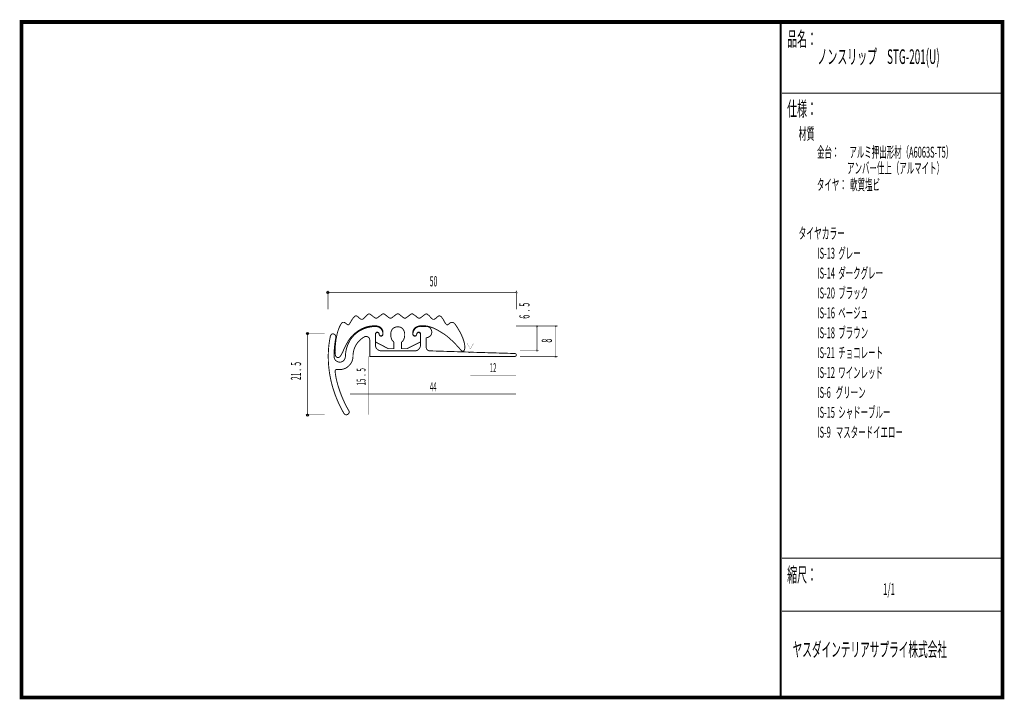
# Model space of a CAD drawing. Extents: x 18 to 279, y -200 to -19.
import ezdxf
from ezdxf.enums import TextEntityAlignment as Align

# ---------------------------------------------------------------- set-up
doc = ezdxf.new("R2010")
doc.units = 0
doc.header["$MEASUREMENT"] = 0
doc.linetypes.add('AIGENLINE001', pattern=[0.7056, 0.3528, -0.3528])
for name, color, linetype in [('LAYER_1', 7, 'Continuous'), ('LAYER_2', 7, 'Continuous'), ('LAYER_3', 7, 'Continuous')]:
    doc.layers.add(name, color=color, linetype=linetype)
doc.styles.get("Standard").update_dxf_attribs({"font": 'TXT', "bigfont": 'BIGFONT'})

# ---------------------------------------------------------------- blocks, each defined once
blk = doc.blocks.new('AIGNBL01010002')
at = {"layer": 'LAYER_1', "const_width": 0.2434}
blk.add_lwpolyline([(149.2123, -108.9987, 0.35583988), (149.6674, -108.6008, 0.2493035), (149.4891, -108.2929, 0.14860509), (149.2123, -108.2022), (137.317, -107.8511), (137.1634, -107.9366), (137.0528, -107.8229), (126.6455, -107.4983, -0.16191559), (126.1187, -107.3404, -0.23505798), (125.6533, -106.5062), (125.6533, -103.9995, 0.11936882), (126.3723, -103.8093, 0.11007654), (126.886, -103.3713, 0.162359), (127.1526, -102.5374, 0.17283308), (126.7755, -101.4853, 0.22589092), (125.6574, -100.9992), (124.154, -100.994, 0.11386142), (123.3975, -101.1399, 0.09828214), (122.7541, -101.5913, 0.1416427), (122.1791, -102.674, 0.04720015), (122.1476, -103.0004, 0.13318916), (122.1841, -103.1764, 0.17629393), (122.5004, -103.4676, 0.10177456), (122.6767, -103.5075, 0.12316579), (122.8602, -103.4564, 0.23677251), (123.1618, -103.0004, -0.11485708), (123.2145, -102.8065, -0.17851452), (123.5356, -102.5169, -0.08583208), (123.6689, -102.4933, -0.2206682), (124.0459, -102.6613, -0.17846578), (124.154, -103.0004), (124.154, -105.999, -0.12314587), (123.9763, -106.6849, -0.16730354), (123.2195, -107.389, -0.1001514), (122.6767, -107.4983), (113.6589, -107.4983, -0.39474765), (112.1596, -105.999), (112.1596, -103.0004, -0.1985531), (112.362, -102.6059, -0.18346535), (112.6446, -102.5154, -0.21169511), (113.0438, -102.6939, -0.10369871), (113.1205, -102.8638, -0.06700962), (113.138, -103.0769, 0.14710034), (113.1852, -103.2329, 0.18010156), (113.54, -103.4858, 0.07357539), (113.6809, -103.5075, 0.224613), (114.0392, -103.317, 0.16431978), (114.166, -103.0004, 0.10868492), (113.9782, -102.1866, 0.14302226), (113.1916, -101.2817, 0.14170519), (112.1596, -100.994, 0.04645268), (110.3393, -101.2256, 0.04615087), (108.8633, -101.7061, 0.05347963), (107.4342, -102.5165, 0.07646808), (105.7917, -104.1322, 0.04642438), (105.021, -105.3912, 0.11391955), (104.178, -108.9977, -0.10372194), (103.89, -109.8437, -0.11926016), (103.4165, -110.3031, -0.11547006), (102.781, -110.4925, -0.01866517), (102.6566, -110.497, -0.11917117), (101.9624, -110.3205, -0.11287219), (101.4442, -109.8828, -0.11581553), (101.1847, -109.2741, -0.03947295), (101.1573, -108.9977, -0.03119219), (101.2982, -106.1357, -0.0216082), (101.6203, -103.9706, 0.16023321), (101.5483, -103.4129, 0.19143539), (101.1353, -103.0445, 0.10899962), (100.7819, -102.983, 0.20301963), (100.4238, -103.1723, 0.08654166), (100.1651, -103.5957, 0.02907836), (99.7182, -106.5805, 0.02473559), (99.6079, -109.2481, 0.02662415), (99.7908, -112.2396, 0.02548245), (100.2822, -115.1937, 0.02458617), (101.0647, -118.0822, 0.02531594), (102.1875, -121.0285, 0.02768101), (103.759, -124.123, 0.25516938), (104.3929, -124.5086, 0.16012806), (104.8394, -124.3655, 0.17055177), (105.1804, -123.9358, 0.18021782), (105.122, -123.4884, 0.03084237), (105.0379, -123.3293, -0.018543), (104.4265, -122.2608, -0.02694011), (103.1595, -119.488, -0.02457159), (102.1247, -116.4786, -0.02962682), (101.5526, -113.9465, -0.01712511), (101.4439, -113.0546, -0.19271369), (101.5265, -112.6087, -0.21331659), (101.8357, -112.4325, -0.0687819), (102.0172, -112.4372, 0.0749749), (103.1283, -112.4483, 0.18310919), (105.3437, -111.2095, 0.1140208), (106.0917, -109.7555, 0.05959753), (106.1844, -108.9977, -0.05964147), (106.3631, -107.4764, -0.05868747), (106.8296, -106.2255, -0.06071212), (107.5939, -105.1027, -0.05540567), (108.6117, -104.1705, -0.02156652), (109.1389, -103.8162, -0.14679252), (109.646, -103.6619, -0.15616781), (110.2163, -103.8145, -0.14548864), (110.5475, -104.2279, -0.10509331), (110.6603, -104.8084), (110.6603, -108.9977)], format="xyb", close=True, dxfattribs=at)
blk = doc.blocks.new('AIGNBL01010003')
at = {"layer": 'LAYER_1', "const_width": 0.05}
blk.add_lwpolyline([(155.1285, -101.1959, 0.39323316), (155.3786, -100.9461, 0.41420741), (155.1285, -100.696, 0.39340089), (154.8787, -100.9461, 0.41421972)], format="xyb", close=True, dxfattribs=at)
blk = doc.blocks.new('AIGNBL01010004')
at = {"layer": 'LAYER_1', "const_width": 0.05}
blk.add_lwpolyline([(155.1285, -107.7223, 0.39323316), (155.3786, -107.4725, 0.41422042), (155.1285, -107.2224, 0.39340089), (154.8787, -107.4725, 0.41420669)], format="xyb", close=True, dxfattribs=at)
blk = doc.blocks.new('AIGNBL01010005')
at = {"layer": 'LAYER_1'}
blk.add_circle((94.1202, -102.8644), 0.2499, dxfattribs=at)
blk = doc.blocks.new('AIGNBL01010006')
at = {"layer": 'LAYER_1'}
blk.add_circle((94.1202, -124.5822), 0.2499, dxfattribs=at)
blk = doc.blocks.new('AIGNBL01010007')
at = {"layer": 'LAYER_1'}
blk.add_circle((99.5221, -91.9503), 0.2499, dxfattribs=at)
blk = doc.blocks.new('AIGNBL01010008')
at = {"layer": 'LAYER_1', "const_width": 0.05}
blk.add_lwpolyline([(149.7266, -92.2001, 0.3931497), (149.9767, -91.9503, 0.41423506), (149.7266, -91.7002, 0.39348437), (149.4768, -91.9503, 0.41419204)], format="xyb", close=True, dxfattribs=at)
blk = doc.blocks.new('AIGNBL01010009')
at = {"layer": 'LAYER_1', "const_width": 0.05}
blk.add_lwpolyline([(160.1594, -101.1115, 0.39247658), (160.4095, -100.8617, 0.41418139), (160.1594, -100.6116, 0.41420817), (159.9093, -100.8617, 0.39283287)], format="xyb", close=True, dxfattribs=at)
blk = doc.blocks.new('AIGNBL0101000A')
at = {"layer": 'LAYER_1', "const_width": 0.05}
blk.add_lwpolyline([(160.1594, -109.3577, 0.39247658), (160.4095, -109.1079, 0.41420416), (160.1594, -108.8578, 0.41423095), (159.9093, -109.1079, 0.39283287)], format="xyb", close=True, dxfattribs=at)

msp = doc.modelspace()

# ---------------------------------------------------------------- linework, layer by layer
at = {"layer": 'LAYER_1', "const_width": 0.1411}
for points in [[(99.5441, -96.4482), (99.5441, -91.4432)], [(149.6605, -91.4432), (149.6605, -96.4482)], [(99.6103, -91.9503), (149.5943, -91.9503)], [(149.5761, -100.8838), (160.6445, -100.8838)], [(155.1285, -100.9461), (155.1285, -107.4725)], [(160.1594, -100.9499), (160.1594, -108.9977)], [(93.6131, -102.8864), (98.6181, -102.8864)], [(94.1202, -102.9525), (94.1202, -124.472)], [(150.6564, -107.4983), (155.6835, -107.4983)], [(150.6564, -109.0638), (160.6445, -109.0638)], [(93.6131, -124.5381), (98.6181, -124.5381)]]:
    msp.add_lwpolyline(points, dxfattribs=at)
at = {"layer": 'LAYER_1', "const_width": 0.2434}
msp.add_lwpolyline([(118.0906, -101.1043, 0.1062724), (117.2511, -101.2736, 0.16791565), (116.4974, -102.0021, 0.09060879), (116.2563, -102.781, 0.08020823), (116.2832, -103.7856, 0.08294217), (116.5906, -104.6465, 0.11614384), (117.0043, -105.0902, 0.01744756), (117.0544, -105.1171), (117.0544, -106.9251), (115.5991, -106.9251), (112.1723, -105.1274), (112.1723, -103.121, -0.37930871), (112.6526, -102.6194, -0.38599984), (113.1507, -103.1217, 0.37359018), (113.6358, -103.6068, 0.27353566), (114.1553, -103.268, 0.08637777), (114.1794, -103.1289), (114.1801, -102.6153, 0.11523727), (113.9979, -101.8213, 0.16825896), (113.2201, -101.0729, 0.09125286), (112.3942, -100.8507), (111.6059, -100.8586, 0.0600407), (110.1448, -101.0405, 0.05051366), (108.7105, -101.55, 0.04654633), (107.2438, -102.4122, 0.04254902), (105.986, -103.4855, 0.03148375), (105.4575, -104.1027, 0.02178077), (104.9691, -104.8132, 0.01768873), (104.4079, -105.7857, 0.0117444), (103.7445, -107.1113, -0.07030427), (102.7669, -108.9977, -0.17605395), (102.322, -109.281, -0.2747079), (101.7074, -109.0365, -0.14414125), (101.488, -108.5126, -0.0273508), (101.4403, -107.7592, -0.0319513), (101.5643, -105.3308, -0.03184978), (101.9746, -102.9506, -0.04176412), (102.5509, -101.218, -0.0325861), (102.9212, -100.5089, -0.08221026), (103.2278, -100.0911, -0.17978731), (103.6483, -99.9031, -0.1535), (104.1011, -100.0417, -0.04815556), (104.3985, -100.2664, 0.08001232), (104.7663, -100.5388, 0.41413905), (105.2125, -100.3751, 0.03092969), (105.4837, -99.9577, 0.00474267), (105.8537, -99.3404, -0.03548067), (106.3515, -98.6191, -0.05737056), (106.6448, -98.3237, -0.18257749), (107.0356, -98.1911, -0.08992996), (107.2251, -98.252, -0.0540513), (107.479, -98.427, -0.00111041), (107.9703, -98.8553, 0.07269155), (108.2823, -99.0601, 0.19154622), (108.722, -99.0882, 0.07251144), (108.925, -98.9776, 0.04577041), (109.2076, -98.7203, -0.02145069), (109.9547, -97.9513, -0.07997834), (110.2992, -97.7153, -0.22002093), (110.6721, -97.7139, -0.06868049), (111.0244, -97.9568), (111.6614, -98.4364, 0.08685111), (112.2156, -98.8049, 0.24366715), (112.5792, -98.7652, 0.04446624), (113.0467, -98.4291), (113.6954, -97.9513, -0.10409144), (114.179, -97.6363, -0.13417191), (114.3366, -97.6269, -0.0870821), (114.5178, -97.7081, -0.02138461), (114.8502, -97.9503), (115.4844, -98.4364, 0.08727674), (116.0324, -98.8052, 0.24255862), (116.3958, -98.7677, 0.04275842), (116.8669, -98.4364), (117.5022, -97.9468, -0.09687877), (117.9922, -97.6389, -0.23984674), (118.3397, -97.698, -0.02934916), (118.7018, -97.9499), (119.3143, -98.4364, 0.08633822), (119.8669, -98.8052, 0.24250142), (120.2299, -98.7677, 0.04325103), (120.6969, -98.4364), (121.3311, -97.9503, -0.10562728), (121.8098, -97.6362, -0.13435514), (121.9672, -97.627, -0.08598188), (122.1497, -97.7085, -0.02103447), (122.4859, -97.9513), (123.1346, -98.4291, 0.0871893), (123.6833, -98.8034, 0.24363185), (124.0475, -98.7675, 0.04297925), (124.5202, -98.4364, 0.00066221), (125.1569, -97.9568, -0.09896981), (125.5522, -97.6965, -0.22551296), (125.9264, -97.7364, -0.06098279), (126.2266, -97.9513, -0.02956111), (126.7733, -98.503, 0.0763124), (127.2964, -99.0053, 0.18215886), (127.7214, -99.1138, 0.07866839), (127.9331, -99.044, 0.05979995), (128.211, -98.8553, -0.12086), (129.0105, -98.227, -0.22037602), (129.3989, -98.2378, -0.07250024), (129.6176, -98.3917, -0.04253004), (129.8873, -98.6911, -0.02806974), (130.3276, -99.3404, 0.12137169), (131.083, -100.4979, 0.28045424), (131.3731, -100.556, 0.07266731), (131.5673, -100.4455, 0.02250933), (131.7828, -100.2664, -0.12975201), (132.3992, -99.9246, -0.24149101), (133.1262, -100.1458, -0.06974326), (133.4585, -100.531, -0.03236041), (134.8273, -102.8153, -0.03832258), (135.63, -104.7295, -0.05046843), (135.931, -106.1195, -0.05107155), (135.928, -106.8369, -0.1438703), (135.7003, -107.4233, -0.33637714), (135.1763, -107.5173, -0.11537368), (134.8696, -107.2558, 0.01532636), (134.0106, -106.278, 0.02416837), (131.7523, -104.0576, 0.03061301), (130.5702, -103.1327, 0.03373584), (127.9921, -101.6246, 0.04397176), (126.3903, -101.0178, 0.05851879), (125.1705, -100.8369, 0.00274735), (125.1266, -100.8366), (124.2942, -100.8286, 0.08777794), (123.2358, -101.0465, 0.09518583), (122.5888, -101.4743, 0.16235356), (122.1249, -102.4093, 0.03188588), (122.1114, -102.6153), (122.1124, -103.1289, 0.23889013), (122.2922, -103.4739, 0.15211063), (122.6557, -103.6068, 0.37638887), (123.1408, -103.1217, -0.37523816), (123.639, -102.6194, -0.23097703), (124.0002, -102.7959, -0.16924981), (124.1192, -103.121), (124.1192, -105.1274), (120.5821, -106.9251), (119.1269, -106.9251), (119.1269, -105.1171, 0.08080668), (119.3658, -104.942, 0.05779794), (119.5721, -104.6772, 0.08943889), (119.8814, -103.8693, 0.0775358), (119.9356, -102.8684, 0.08634932), (119.7033, -102.0396, 0.10347899), (119.2637, -101.4815, 0.1130382), (118.6187, -101.165, 0.06139551)], format="xyb", close=True, dxfattribs=at)
at = {"layer": 'LAYER_1', "color": 4, "const_width": 0.05}
msp.add_lwpolyline([(136.5539, -105.4923), (138.2861, -105.4926), (137.4207, -106.9912)], close=True, dxfattribs=at)
at = {"layer": 'LAYER_1', "color": 4, "linetype": 'AIGENLINE001', "const_width": 0.1411, "flags": 128}
for points in [[(110.4177, -108.9901), (110.4177, -124.5123)], [(137.4197, -113.9586), (149.5761, -113.9586)], [(105.3612, -118.9857), (149.5761, -118.9857)]]:
    msp.add_lwpolyline(points, dxfattribs=at)
at = {"layer": 'LAYER_3', "const_width": 0.9984}
msp.add_lwpolyline([(279, -199.7077), (17.9999, -199.7077), (17.9999, -20), (279, -20)], close=True, dxfattribs=at)
at = {"layer": 'LAYER_3'}
for points, const_width in [([(220.0159, -19.6379), (220.0159, -199.7077)], 0.4974), ([(220.3097, -38.923), (279, -38.923)], 0.2469), ([(220.3097, -162.6306), (279, -162.6306)], 0.2469), ([(220.3097, -176.7417), (279, -176.7417)], 0.2469)]:
    msp.add_lwpolyline(points, dxfattribs=dict(at, const_width=const_width))

# ---------------------------------------------------------------- block references
at = {"layer": 'LAYER_1'}
for name in ['AIGNBL01010008', 'AIGNBL01010007', 'AIGNBL01010002', 'AIGNBL01010003', 'AIGNBL01010009', 'AIGNBL01010005', 'AIGNBL01010004', 'AIGNBL0101000A', 'AIGNBL01010006']:
    msp.add_blockref(name, (0, 0), dxfattribs=at)

# ---------------------------------------------------------------- texts
at = {"layer": 'LAYER_1', "width": 0.5}
msp.add_text('50', height=2.7138, dxfattribs=at).set_placement((127.6118, -90.3407), align=Align.CENTER)
for s, p in [('6  .  5', (153.17, -96.8191)), ('8', (159.1011, -104.7863)), ('21 .  5', (92.3837, -112.8657))]:
    msp.add_text(s, height=2.7138, rotation=90, dxfattribs=at).set_placement(p, align=Align.CENTER)
at = {"layer": 'LAYER_1', "color": 4, "width": 0.5}
msp.add_text('15  .  5', height=2.3746, rotation=90, dxfattribs=at).set_placement((109.5358, -114.3877), align=Align.CENTER)
for s, p in [('12', (143.461, -113.1648)), ('44', (127.5275, -118.2801))]:
    msp.add_text(s, height=2.3746, dxfattribs=at).set_placement(p, align=Align.CENTER)
at = {"layer": 'LAYER_2', "width": 0.5}
msp.add_text('タイヤ：  軟質塩ビ', height=2.9083, dxfattribs=at).set_placement((229.658, -64.7347))
at = {"layer": 'LAYER_3', "width": 0.5}
for s, height, p in [('品名：', 3.8777, (221.7191, -26.4576)), ('ノンスリップ\u3000STG-201(U)', 3.8777, (229.7758, -31.1617)), ('仕様：', 3.8777, (221.7191, -45.0374)), ('材質', 3.1022, (224.7635, -51.2704)), ('金台：      アルミ押出形材（A6063S-T5）', 2.9083, (229.658, -56.0917)), ('                  アンバー仕上（アルマイト）', 2.9083, (229.658, -60.325)), ('タイヤカラー', 3.0119, (224.7635, -77.7288)), ('IS-13  グレー', 2.9083, (229.7758, -82.9727)), ('IS-14  ダークグレー', 2.9083, (229.7758, -88.2644)), ('IS-20  ブラック', 2.9083, (229.7758, -93.556)), ('IS-16  ベージュ', 2.9083, (229.7758, -98.8477)), ('IS-18  ブラウン', 2.9083, (229.7758, -104.1394)), ('IS-21  チョコレート', 2.9083, (229.7758, -109.431)), ('IS-12  ワインレッド', 2.9083, (229.7758, -114.7227)), ('IS-6   グリーン', 2.9083, (229.7758, -120.0144)), ('IS-15  シャドーブルー', 2.9083, (229.7758, -125.306)), ('IS-9   マスタードイエロー', 2.9083, (229.7758, -130.5977)), ('縮尺：', 3.8777, (221.7191, -168.9802)), ('1/1', 3.1022, (247.238, -172.4494)), ('ヤスダインテリアサプライ株式会社', 3.7643, (223.1633, -188.845))]:
    msp.add_text(s, height=height, dxfattribs=at).set_placement(p)

doc.saveas('drawing.dxf')
